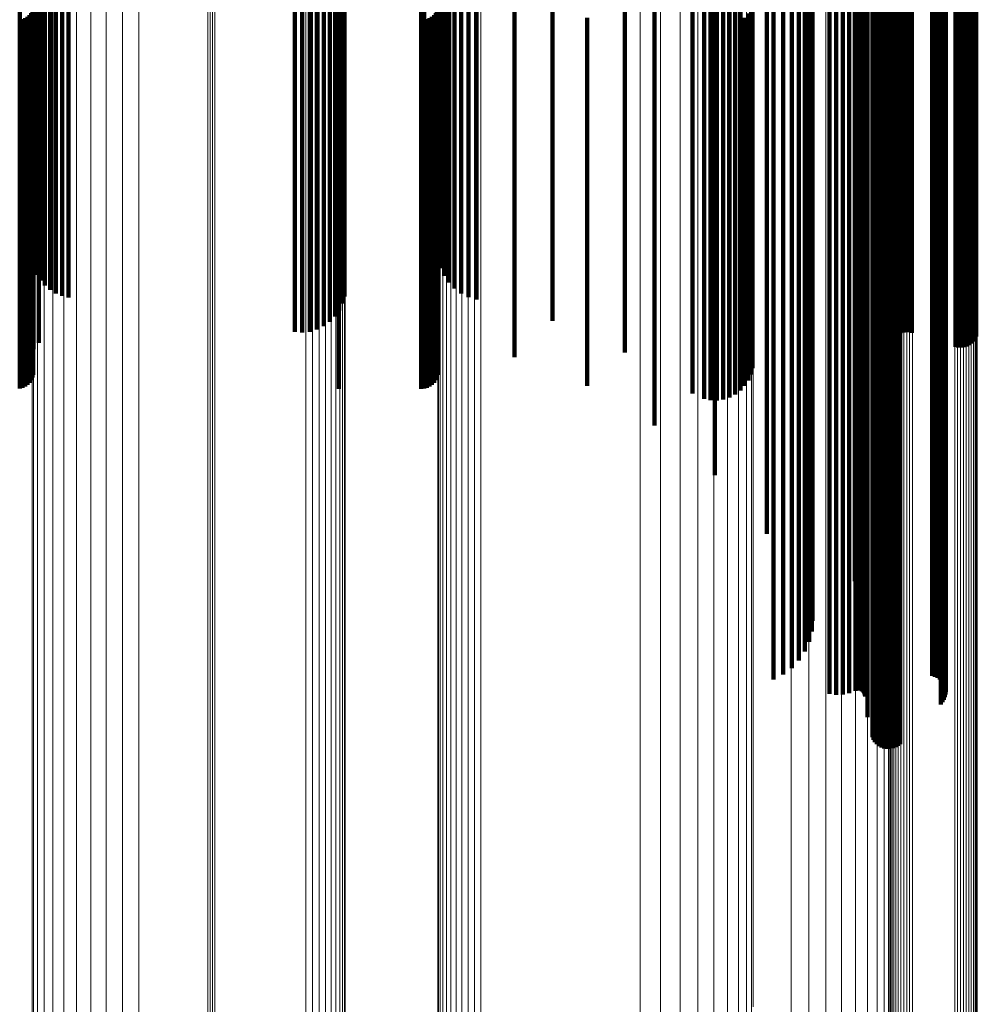
# Model space of a CAD drawing. Units: metres. Extents: x -0.051 to 0.012, y 0.533 to 0.969.
# Drawn here: x -0.019 to 0.012, y 0.879 to 0.911 of the extents above; entities that cross this region are included whole.
import ezdxf

# ---------------------------------------------------------------- set-up
doc = ezdxf.new("R2010")
doc.units = ezdxf.units.M
doc.linetypes.add('AUSGEZOGEN', pattern=[0])
doc.linetypes.add('VERDECKT2_S2', pattern=[0.09, 0.05, -0.04])
doc.layers.add('Standard', color=7, linetype='AUSGEZOGEN', lineweight=13)

msp = doc.modelspace()

# ---------------------------------------------------------------- linework, layer by layer
at = {"layer": 'Standard', "color": 7, "linetype": 'AUSGEZOGEN', "lineweight": 13, "transparency": 33554687}
for p, q in [((-0.018891, 0.917132), (-0.018891, 0.91066)), ((0.003208, 0.917045), (0.003208, 0.910576)), ((-0.018934, 0.916699), (-0.018934, 0.910243)), ((0.003652, 0.916625), (0.003652, 0.910172)), ((-0.01323, 0.916438), (-0.01323, 0.909272)), ((-0.013155, 0.91645), (-0.013155, 0.909282)), ((-0.01308, 0.916452), (-0.01308, 0.909285)), ((-0.013004, 0.916447), (-0.013004, 0.90928)), ((0.008933, 0.916236), (0.008933, 0.909798)), ((0.011032, 0.916302), (0.011032, 0.909861)), ((0.011124, 0.916322), (0.011124, 0.90988)), ((0.011218, 0.916328), (0.011218, 0.909887)), ((0.011313, 0.916321), (0.011313, 0.90988)), ((0.011405, 0.916301), (0.011405, 0.909861)), ((0.011491, 0.916269), (0.011491, 0.90983)), ((0.011569, 0.916225), (0.011569, 0.909788)), ((0.004008, 0.916154), (0.004008, 0.909719)), ((0.008958, 0.916162), (0.008958, 0.909727)), ((0.008998, 0.916093), (0.008998, 0.90966)), ((0.009052, 0.91603), (0.009052, 0.9096)), ((0.00912, 0.915976), (0.00912, 0.909548)), ((0.009197, 0.915932), (0.009197, 0.909506)), ((0.009283, 0.915899), (0.009283, 0.909474)), ((0.009375, 0.915879), (0.009375, 0.909455)), ((0.009564, 0.915879), (0.009564, 0.909455)), ((0.009656, 0.915899), (0.009656, 0.909474)), ((0.011636, 0.916171), (0.011636, 0.909735)), ((0.01169, 0.916108), (0.01169, 0.909675)), ((0.01173, 0.916038), (0.01173, 0.909608)), ((0.011755, 0.915964), (0.011755, 0.909537)), ((0.011763, 0.915888), (0.011763, 0.909464)), ((0.00427, 0.915644), (0.00427, 0.909229)), ((0.00947, 0.915872), (0.00947, 0.909449)), ((0.004429, 0.915107), (0.004429, 0.908713)), ((0.004483, 0.914557), (0.004483, 0.908184)), ((0.005712, 0.914122), (0.005712, 0.907056)), ((0.006294, 0.914013), (0.006294, 0.906952)), ((0.006846, 0.913835), (0.006846, 0.906781)), ((0.007356, 0.913592), (0.007356, 0.906549)), ((0.00781, 0.91329), (0.00781, 0.90626)), ((-0.016535, 0.912754), (-0.016535, 0.905747)), ((-0.016008, 0.912843), (-0.016008, 0.905832)), ((-0.01547, 0.912866), (-0.01547, 0.905854)), ((-0.010052, 0.912761), (-0.010052, 0.905754)), ((-0.009829, 0.912742), (-0.009829, 0.905735)), ((-0.009614, 0.912693), (-0.009614, 0.905689)), ((0.008198, 0.912937), (0.008198, 0.905922)), ((-0.0175, 0.912388), (-0.0175, 0.905397)), ((-0.017036, 0.912601), (-0.017036, 0.9056)), ((-0.009412, 0.912617), (-0.009412, 0.905616)), ((-0.00923, 0.912515), (-0.00923, 0.905518)), ((-0.009074, 0.91239), (-0.009074, 0.905399)), ((0.00851, 0.912541), (0.00851, 0.905543)), ((-0.017914, 0.912121), (-0.017914, 0.905141)), ((-0.008947, 0.912247), (-0.008947, 0.905261)), ((-0.008853, 0.912088), (-0.008853, 0.90511)), ((-0.005167, 0.912053), (-0.005167, 0.905076)), ((-0.00498, 0.912122), (-0.00498, 0.905143)), ((-0.004781, 0.912166), (-0.004781, 0.905184)), ((-0.004575, 0.912182), (-0.004575, 0.9052)), ((-0.004368, 0.91217), (-0.004368, 0.905189)), ((0.008739, 0.912112), (0.008739, 0.905132)), ((-0.018269, 0.911806), (-0.018269, 0.90484)), ((-0.008796, 0.91192), (-0.008796, 0.904949)), ((-0.008777, 0.911746), (-0.008777, 0.904783)), ((-0.005481, 0.911845), (-0.005481, 0.904877)), ((-0.005336, 0.911959), (-0.005336, 0.904987)), ((-0.018554, 0.911451), (-0.018554, 0.904501)), ((-0.005739, 0.911411), (-0.005739, 0.904462)), ((-0.005686, 0.911567), (-0.005686, 0.904611)), ((-0.005599, 0.911713), (-0.005599, 0.904751)), ((0.000811, 0.911527), (0.000811, 0.904573)), ((0.001475, 0.911402), (0.001475, 0.904454)), ((0.008878, 0.91166), (0.008878, 0.9047)), ((-0.005757, 0.911251), (-0.005757, 0.904309)), ((0.002106, 0.911199), (0.002106, 0.904259)), ((0.008925, 0.911197), (0.008925, 0.904258)), ((-0.018763, 0.911066), (-0.018763, 0.904132)), ((0.002689, 0.910921), (0.002689, 0.903993)), ((-0.018891, 0.91066), (-0.018891, 0.903743)), ((0.003208, 0.910576), (0.003208, 0.903663)), ((-0.018934, 0.910243), (-0.018934, 0.903344)), ((0.003652, 0.910172), (0.003652, 0.903277)), ((0.008933, 0.909798), (0.008933, 0.902919)), ((0.011032, 0.909861), (0.011032, 0.902979)), ((0.011124, 0.90988), (0.011124, 0.902998)), ((0.011218, 0.909887), (0.011218, 0.903004)), ((0.011313, 0.90988), (0.011313, 0.902997)), ((0.011405, 0.909861), (0.011405, 0.902979)), ((0.011491, 0.90983), (0.011491, 0.902949)), ((0.004008, 0.909719), (0.004008, 0.902844)), ((0.008958, 0.909727), (0.008958, 0.902851)), ((0.008998, 0.90966), (0.008998, 0.902787)), ((0.009052, 0.9096), (0.009052, 0.90273)), ((0.00912, 0.909548), (0.00912, 0.90268)), ((0.009197, 0.909506), (0.009197, 0.902639)), ((0.011569, 0.909788), (0.011569, 0.902909)), ((0.011636, 0.909735), (0.011636, 0.902859)), ((0.01169, 0.909675), (0.01169, 0.902801)), ((0.01173, 0.909608), (0.01173, 0.902737)), ((0.011755, 0.909537), (0.011755, 0.902669)), ((-0.01323, 0.909272), (-0.01323, 0.901672)), ((-0.013155, 0.909282), (-0.013155, 0.901682)), ((-0.01308, 0.909285), (-0.01308, 0.901684)), ((-0.013004, 0.90928), (-0.013004, 0.90168)), ((0.00427, 0.909229), (0.00427, 0.902375)), ((0.009283, 0.909474), (0.009283, 0.902609)), ((0.009375, 0.909455), (0.009375, 0.902591)), ((0.00947, 0.909449), (0.00947, 0.902585)), ((0.009564, 0.909455), (0.009564, 0.902591)), ((0.009656, 0.909474), (0.009656, 0.902609)), ((0.011763, 0.909464), (0.011763, 0.902599)), ((0.004429, 0.908713), (0.004429, 0.901881)), ((0.004483, 0.908184), (0.004483, 0.901375)), ((0.005712, 0.907056), (0.005712, 0.899562)), ((0.006294, 0.906952), (0.006294, 0.899463)), ((0.006846, 0.906781), (0.006846, 0.8993)), ((0.007356, 0.906549), (0.007356, 0.899079)), ((0.00781, 0.90626), (0.00781, 0.898804)), ((-0.016535, 0.905747), (-0.016535, 0.898316)), ((-0.016008, 0.905832), (-0.016008, 0.898397)), ((-0.01547, 0.905854), (-0.01547, 0.898418)), ((-0.010052, 0.905754), (-0.010052, 0.898323)), ((-0.009829, 0.905735), (-0.009829, 0.898305)), ((-0.009614, 0.905689), (-0.009614, 0.898261)), ((0.008198, 0.905922), (0.008198, 0.898482)), ((-0.0175, 0.905397), (-0.0175, 0.897983)), ((-0.017036, 0.9056), (-0.017036, 0.898176)), ((-0.009412, 0.905616), (-0.009412, 0.898191)), ((-0.00923, 0.905518), (-0.00923, 0.898098)), ((-0.009074, 0.905399), (-0.009074, 0.897985)), ((0.00851, 0.905543), (0.00851, 0.898122)), ((-0.017914, 0.905141), (-0.017914, 0.897739)), ((-0.008947, 0.905261), (-0.008947, 0.897854)), ((-0.008853, 0.90511), (-0.008853, 0.897709)), ((-0.005167, 0.905076), (-0.005167, 0.897677)), ((-0.00498, 0.905143), (-0.00498, 0.89774)), ((-0.004781, 0.905184), (-0.004781, 0.89778)), ((-0.004575, 0.9052), (-0.004575, 0.897795)), ((-0.004368, 0.905189), (-0.004368, 0.897784)), ((0.008739, 0.905132), (0.008739, 0.897731)), ((-0.018269, 0.90484), (-0.018269, 0.897452)), ((-0.008796, 0.904949), (-0.008796, 0.897556)), ((-0.008777, 0.904783), (-0.008777, 0.897398)), ((-0.005599, 0.904751), (-0.005599, 0.897367)), ((-0.005481, 0.904877), (-0.005481, 0.897488)), ((-0.005336, 0.904987), (-0.005336, 0.897592)), ((0.008878, 0.9047), (0.008878, 0.89732)), ((-0.018554, 0.904501), (-0.018554, 0.897129)), ((-0.005739, 0.904462), (-0.005739, 0.897093)), ((-0.005686, 0.904611), (-0.005686, 0.897234)), ((0.000811, 0.904573), (0.000811, 0.897198)), ((0.001475, 0.904454), (0.001475, 0.897085)), ((-0.018763, 0.904132), (-0.018763, 0.896778)), ((-0.005757, 0.904309), (-0.005757, 0.896947)), ((0.002106, 0.904259), (0.002106, 0.896899)), ((0.008925, 0.904258), (0.008925, 0.896898)), ((-0.018891, 0.903743), (-0.018891, 0.896408)), ((0.002689, 0.903993), (0.002689, 0.896646)), ((0.003208, 0.903663), (0.003208, 0.896332)), ((-0.018934, 0.903344), (-0.018934, 0.896029)), ((0.003652, 0.903277), (0.003652, 0.895964)), ((0.004008, 0.902844), (0.004008, 0.895552)), ((0.008933, 0.902919), (0.008933, 0.895624)), ((0.008958, 0.902851), (0.008958, 0.895559)), ((0.008998, 0.902787), (0.008998, 0.895498)), ((0.011032, 0.902979), (0.011032, 0.895681)), ((0.011124, 0.902998), (0.011124, 0.895698)), ((0.011218, 0.903004), (0.011218, 0.895704)), ((0.011313, 0.902997), (0.011313, 0.895698)), ((0.011405, 0.902979), (0.011405, 0.895681)), ((0.011491, 0.902949), (0.011491, 0.895653)), ((0.011569, 0.902909), (0.011569, 0.895614)), ((0.011636, 0.902859), (0.011636, 0.895566)), ((0.01169, 0.902801), (0.01169, 0.895511)), ((0.009052, 0.90273), (0.009052, 0.895443)), ((0.00912, 0.90268), (0.00912, 0.895396)), ((0.009197, 0.902639), (0.009197, 0.895357)), ((0.009283, 0.902609), (0.009283, 0.895329)), ((0.009375, 0.902591), (0.009375, 0.895311)), ((0.00947, 0.902585), (0.00947, 0.895305)), ((0.009564, 0.902591), (0.009564, 0.895311)), ((0.009656, 0.902609), (0.009656, 0.895328)), ((0.01173, 0.902737), (0.01173, 0.895451)), ((0.011755, 0.902669), (0.011755, 0.895386)), ((0.011763, 0.902599), (0.011763, 0.895319)), ((0.00427, 0.902375), (0.00427, 0.895105)), ((0.004429, 0.901881), (0.004429, 0.894635)), ((-0.01323, 0.901672), (-0.01323, 0.893667)), ((-0.013155, 0.901682), (-0.013155, 0.893677)), ((-0.01308, 0.901684), (-0.01308, 0.89368)), ((-0.013004, 0.90168), (-0.013004, 0.893675)), ((0.004483, 0.901375), (0.004483, 0.894153)), ((0.005712, 0.899562), (0.005712, 0.89167)), ((0.006294, 0.899463), (0.006294, 0.891576)), ((0.006846, 0.8993), (0.006846, 0.891422)), ((0.007356, 0.899079), (0.007356, 0.891213)), ((0.00781, 0.898804), (0.00781, 0.890952)), ((-0.016535, 0.898316), (-0.016535, 0.89049)), ((-0.016008, 0.898397), (-0.016008, 0.890566)), ((-0.01547, 0.898418), (-0.01547, 0.890586)), ((-0.010052, 0.898323), (-0.010052, 0.890496)), ((-0.009829, 0.898305), (-0.009829, 0.890479)), ((0.008198, 0.898482), (0.008198, 0.890647)), ((-0.0175, 0.897983), (-0.0175, 0.890174)), ((-0.017036, 0.898176), (-0.017036, 0.890358)), ((-0.009614, 0.898261), (-0.009614, 0.890438)), ((-0.009412, 0.898191), (-0.009412, 0.890372)), ((-0.00923, 0.898098), (-0.00923, 0.890284)), ((-0.009074, 0.897985), (-0.009074, 0.890176)), ((0.00851, 0.898122), (0.00851, 0.890306)), ((-0.017914, 0.897739), (-0.017914, 0.889944)), ((-0.008947, 0.897854), (-0.008947, 0.890052)), ((-0.008853, 0.897709), (-0.008853, 0.889915)), ((-0.005167, 0.897677), (-0.005167, 0.889885)), ((-0.00498, 0.89774), (-0.00498, 0.889945)), ((-0.004781, 0.89778), (-0.004781, 0.889982)), ((-0.004575, 0.897795), (-0.004575, 0.889996)), ((-0.004368, 0.897784), (-0.004368, 0.889986)), ((0.008739, 0.897731), (0.008739, 0.889936)), ((-0.018269, 0.897452), (-0.018269, 0.889672)), ((-0.008796, 0.897556), (-0.008796, 0.88977)), ((-0.008777, 0.897398), (-0.008777, 0.88962)), ((-0.005599, 0.897367), (-0.005599, 0.889592)), ((-0.005481, 0.897488), (-0.005481, 0.889706)), ((-0.005336, 0.897592), (-0.005336, 0.889805)), ((0.008878, 0.89732), (0.008878, 0.889546)), ((-0.018554, 0.897129), (-0.018554, 0.889366)), ((-0.005739, 0.897093), (-0.005739, 0.889332)), ((-0.005686, 0.897234), (-0.005686, 0.889466)), ((0.000811, 0.897198), (0.000811, 0.889432)), ((0.001475, 0.897085), (0.001475, 0.889324)), ((-0.018763, 0.896778), (-0.018763, 0.889034)), ((-0.005757, 0.896947), (-0.005757, 0.889194)), ((0.002106, 0.896899), (0.002106, 0.889148)), ((0.008925, 0.896898), (0.008925, 0.889147)), ((-0.018891, 0.896408), (-0.018891, 0.888684)), ((0.002689, 0.896646), (0.002689, 0.888909)), ((0.003208, 0.896332), (0.003208, 0.888611)), ((-0.018934, 0.896029), (-0.018934, 0.888324)), ((0.003652, 0.895964), (0.003652, 0.888263)), ((0.004008, 0.895552), (0.004008, 0.887873)), ((0.008933, 0.895624), (0.008933, 0.887941)), ((0.008958, 0.895559), (0.008958, 0.887879)), ((0.008998, 0.895498), (0.008998, 0.887822)), ((0.009052, 0.895443), (0.009052, 0.88777)), ((0.00912, 0.895396), (0.00912, 0.887725)), ((0.011032, 0.895681), (0.011032, 0.887995)), ((0.011124, 0.895698), (0.011124, 0.888011)), ((0.011218, 0.895704), (0.011218, 0.888017)), ((0.011313, 0.895698), (0.011313, 0.888011)), ((0.011405, 0.895681), (0.011405, 0.887995)), ((0.011491, 0.895653), (0.011491, 0.887968)), ((0.011569, 0.895614), (0.011569, 0.887931)), ((0.011636, 0.895566), (0.011636, 0.887886)), ((0.01169, 0.895511), (0.01169, 0.887834)), ((0.01173, 0.895451), (0.01173, 0.887777)), ((0.00427, 0.895105), (0.00427, 0.88745)), ((0.009197, 0.895357), (0.009197, 0.887688)), ((0.009283, 0.895329), (0.009283, 0.887661)), ((0.009375, 0.895311), (0.009375, 0.887645)), ((0.00947, 0.895305), (0.00947, 0.887639)), ((0.009564, 0.895311), (0.009564, 0.887645)), ((0.009656, 0.895328), (0.009656, 0.887661)), ((0.011755, 0.895386), (0.011755, 0.887715)), ((0.011763, 0.895319), (0.011763, 0.887652)), ((0.004429, 0.894635), (0.004429, 0.887005)), ((0.004483, 0.894153), (0.004483, 0.886548)), ((-0.01323, 0.893667), (-0.01323, 0.885292)), ((-0.013155, 0.893677), (-0.013155, 0.885301)), ((-0.01308, 0.89368), (-0.01308, 0.885304)), ((-0.013004, 0.893675), (-0.013004, 0.885299)), ((0.005712, 0.89167), (0.005712, 0.883412)), ((0.006294, 0.891576), (0.006294, 0.883323)), ((0.006846, 0.891422), (0.006846, 0.883179)), ((0.007356, 0.891213), (0.007356, 0.882981)), ((0.00781, 0.890952), (0.00781, 0.882736)), ((0.008198, 0.890647), (0.008198, 0.882449)), ((-0.017036, 0.890358), (-0.017036, 0.882177)), ((-0.016535, 0.89049), (-0.016535, 0.882301)), ((-0.016008, 0.890566), (-0.016008, 0.882373)), ((-0.01547, 0.890586), (-0.01547, 0.882392)), ((-0.010052, 0.890496), (-0.010052, 0.882307)), ((-0.009829, 0.890479), (-0.009829, 0.882291)), ((-0.009614, 0.890438), (-0.009614, 0.882252)), ((-0.009412, 0.890372), (-0.009412, 0.88219)), ((-0.00923, 0.890284), (-0.00923, 0.882107)), ((0.00851, 0.890306), (0.00851, 0.882128)), ((-0.0175, 0.890174), (-0.0175, 0.882004)), ((-0.009074, 0.890176), (-0.009074, 0.882006)), ((-0.008947, 0.890052), (-0.008947, 0.881889)), ((-0.004781, 0.889982), (-0.004781, 0.881823)), ((-0.004575, 0.889996), (-0.004575, 0.881836)), ((-0.004368, 0.889986), (-0.004368, 0.881827)), ((-0.018269, 0.889672), (-0.018269, 0.881531)), ((-0.017914, 0.889944), (-0.017914, 0.881787)), ((-0.008853, 0.889915), (-0.008853, 0.88176)), ((-0.008796, 0.88977), (-0.008796, 0.881623)), ((-0.005481, 0.889706), (-0.005481, 0.881563)), ((-0.005336, 0.889805), (-0.005336, 0.881656)), ((-0.005167, 0.889885), (-0.005167, 0.881732)), ((-0.00498, 0.889945), (-0.00498, 0.881788)), ((0.008739, 0.889936), (0.008739, 0.881779)), ((-0.018554, 0.889366), (-0.018554, 0.881243)), ((-0.008777, 0.88962), (-0.008777, 0.881483)), ((-0.005739, 0.889332), (-0.005739, 0.881211)), ((-0.005686, 0.889466), (-0.005686, 0.881337)), ((-0.005599, 0.889592), (-0.005599, 0.881456)), ((0.000811, 0.889432), (0.000811, 0.881305)), ((0.001475, 0.889324), (0.001475, 0.881204)), ((0.008878, 0.889546), (0.008878, 0.881413)), ((-0.018763, 0.889034), (-0.018763, 0.88093)), ((-0.005757, 0.889194), (-0.005757, 0.881081)), ((0.002106, 0.889148), (0.002106, 0.881038)), ((0.008925, 0.889147), (0.008925, 0.881037)), ((-0.018891, 0.888684), (-0.018891, 0.880601)), ((0.002689, 0.888909), (0.002689, 0.880813)), ((0.003208, 0.888611), (0.003208, 0.880533)), ((-0.018934, 0.888324), (-0.018934, 0.880262)), ((0.003652, 0.888263), (0.003652, 0.880205)), ((0.004008, 0.887873), (0.004008, 0.879837)), ((0.008933, 0.887941), (0.008933, 0.879901)), ((0.008958, 0.887879), (0.008958, 0.879844)), ((0.008998, 0.887822), (0.008998, 0.879789)), ((0.009052, 0.88777), (0.009052, 0.87974)), ((0.00912, 0.887725), (0.00912, 0.879698)), ((0.011032, 0.887995), (0.011032, 0.879952)), ((0.011124, 0.888011), (0.011124, 0.879968)), ((0.011218, 0.888017), (0.011218, 0.879973)), ((0.011313, 0.888011), (0.011313, 0.879968)), ((0.011405, 0.887995), (0.011405, 0.879952)), ((0.011491, 0.887968), (0.011491, 0.879927)), ((0.011569, 0.887931), (0.011569, 0.879893)), ((0.011636, 0.887886), (0.011636, 0.87985)), ((0.01169, 0.887834), (0.01169, 0.879801)), ((0.01173, 0.887777), (0.01173, 0.879747)), ((0.011755, 0.887715), (0.011755, 0.879689)), ((0.00427, 0.88745), (0.00427, 0.879439)), ((0.009197, 0.887688), (0.009197, 0.879664)), ((0.009283, 0.887661), (0.009283, 0.879638)), ((0.009375, 0.887645), (0.009375, 0.879623)), ((0.00947, 0.887639), (0.00947, 0.879617)), ((0.009564, 0.887645), (0.009564, 0.879623)), ((0.009656, 0.887661), (0.009656, 0.879638)), ((0.011763, 0.887652), (0.011763, 0.879629)), ((0.004429, 0.887005), (0.004429, 0.87902)), ((0.004483, 0.886548), (0.004483, 0.878591)), ((-0.01323, 0.885292), (-0.01323, 0.876581)), ((-0.013155, 0.885301), (-0.013155, 0.87659)), ((-0.01308, 0.885304), (-0.01308, 0.876592)), ((-0.013004, 0.885299), (-0.013004, 0.876588)), ((0.005712, 0.883412), (0.005712, 0.874823)), ((0.006294, 0.883323), (0.006294, 0.87474)), ((0.006846, 0.883179), (0.006846, 0.874605)), ((0.007356, 0.882981), (0.007356, 0.87442)), ((0.00781, 0.882736), (0.00781, 0.874191)), ((-0.016535, 0.882301), (-0.016535, 0.873784)), ((-0.016008, 0.882373), (-0.016008, 0.873852)), ((-0.01547, 0.882392), (-0.01547, 0.873869)), ((-0.010052, 0.882307), (-0.010052, 0.87379)), ((-0.009829, 0.882291), (-0.009829, 0.873775)), ((0.008198, 0.882449), (0.008198, 0.873923)), ((-0.0175, 0.882004), (-0.0175, 0.873506)), ((-0.017036, 0.882177), (-0.017036, 0.873668)), ((-0.009614, 0.882252), (-0.009614, 0.873738)), ((-0.009412, 0.88219), (-0.009412, 0.87368)), ((-0.00923, 0.882107), (-0.00923, 0.873603)), ((-0.009074, 0.882006), (-0.009074, 0.873508)), ((0.00851, 0.882128), (0.00851, 0.873622)), ((-0.017914, 0.881787), (-0.017914, 0.873303)), ((-0.008947, 0.881889), (-0.008947, 0.873399)), ((-0.008853, 0.88176), (-0.008853, 0.873279)), ((-0.005336, 0.881656), (-0.005336, 0.873181)), ((-0.005167, 0.881732), (-0.005167, 0.873252)), ((-0.00498, 0.881788), (-0.00498, 0.873305)), ((-0.004781, 0.881823), (-0.004781, 0.873338)), ((-0.004575, 0.881836), (-0.004575, 0.87335)), ((-0.004368, 0.881827), (-0.004368, 0.873341)), ((0.008739, 0.881779), (0.008739, 0.873296)), ((-0.018269, 0.881531), (-0.018269, 0.873064)), ((-0.008796, 0.881623), (-0.008796, 0.873151)), ((-0.008777, 0.881483), (-0.008777, 0.873019)), ((-0.005686, 0.881337), (-0.005686, 0.872883)), ((-0.005599, 0.881456), (-0.005599, 0.872994)), ((-0.005481, 0.881563), (-0.005481, 0.873094)), ((0.008878, 0.881413), (0.008878, 0.872954)), ((-0.018554, 0.881243), (-0.018554, 0.872795)), ((-0.005757, 0.881081), (-0.005757, 0.872643)), ((-0.005739, 0.881211), (-0.005739, 0.872765)), ((0.000811, 0.881305), (0.000811, 0.872853)), ((0.001475, 0.881204), (0.001475, 0.872758)), ((0.002106, 0.881038), (0.002106, 0.872603)), ((0.008925, 0.881037), (0.008925, 0.872602)), ((-0.018763, 0.88093), (-0.018763, 0.872503)), ((0.002689, 0.880813), (0.002689, 0.872392)), ((-0.018891, 0.880601), (-0.018891, 0.872194)), ((0.003208, 0.880533), (0.003208, 0.87213)), ((-0.018934, 0.880262), (-0.018934, 0.871878)), ((0.003652, 0.880205), (0.003652, 0.871824)), ((0.004008, 0.879837), (0.004008, 0.87148)), ((0.008933, 0.879901), (0.008933, 0.87154)), ((0.008958, 0.879844), (0.008958, 0.871486)), ((0.008998, 0.879789), (0.008998, 0.871435)), ((0.009052, 0.87974), (0.009052, 0.87139)), ((0.011032, 0.879952), (0.011032, 0.871588)), ((0.011124, 0.879968), (0.011124, 0.871602)), ((0.011218, 0.879973), (0.011218, 0.871607)), ((0.011313, 0.879968), (0.011313, 0.871602)), ((0.011405, 0.879952), (0.011405, 0.871588)), ((0.011491, 0.879927), (0.011491, 0.871564)), ((0.011569, 0.879893), (0.011569, 0.871532)), ((0.011636, 0.87985), (0.011636, 0.871492)), ((0.01169, 0.879801), (0.01169, 0.871446)), ((0.01173, 0.879747), (0.01173, 0.871396)), ((0.00427, 0.879439), (0.00427, 0.871108)), ((0.00912, 0.879698), (0.00912, 0.87135)), ((0.009197, 0.879664), (0.009197, 0.871318)), ((0.009283, 0.879638), (0.009283, 0.871294)), ((0.009375, 0.879623), (0.009375, 0.87128)), ((0.00947, 0.879617), (0.00947, 0.871275)), ((0.009564, 0.879623), (0.009564, 0.871279)), ((0.009656, 0.879638), (0.009656, 0.871294)), ((0.011755, 0.879689), (0.011755, 0.871342)), ((0.011763, 0.879629), (0.011763, 0.871286)), ((0.004429, 0.87902), (0.004429, 0.870716))]:
    msp.add_line(p, q, dxfattribs=at)
at = {"layer": 'Standard', "color": 253, "linetype": 'VERDECKT2_S2', "lineweight": 140, "transparency": 33554687}
for p, q in [((-0.019344, 0.916446), (-0.019344, 0.910671)), ((-0.008982, 0.916439), (-0.008982, 0.910665)), ((-0.006302, 0.916439), (-0.006302, 0.910665)), ((-0.006207, 0.916446), (-0.006207, 0.910671)), ((0.002507, 0.916311), (0.002507, 0.910541)), ((0.003711, 0.9162), (0.003711, 0.910434)), ((0.003898, 0.916281), (0.003898, 0.910513)), ((0.004066, 0.916387), (0.004066, 0.910615)), ((0.002885, 0.916159), (0.002885, 0.910395)), ((0.003092, 0.916126), (0.003092, 0.910362)), ((0.003302, 0.916121), (0.003302, 0.910358)), ((0.003511, 0.916146), (0.003511, 0.910382)), ((0.001278, 0.915436), (0.001278, 0.909697)), ((0.00638, 0.915533), (0.00638, 0.910416)), ((0.008926, 0.915495), (0.008926, 0.910379)), ((0.006386, 0.914936), (0.006386, 0.909838)), ((0.006413, 0.915235), (0.006413, 0.910127)), ((0.006302, 0.914646), (0.006302, 0.909556)), ((0.008851, 0.914831), (0.008851, 0.909735)), ((0.006162, 0.914372), (0.006162, 0.909291)), ((-0.018917, 0.913993), (-0.018917, 0.907642)), ((-0.005734, 0.91404), (-0.005734, 0.907687)), ((0.00324, 0.914083), (0.00324, 0.908391)), ((0.00597, 0.914123), (0.00597, 0.909049)), ((0.00864, 0.914122), (0.00864, 0.909048)), ((0.008643, 0.914154), (0.008643, 0.90908)), ((0.008652, 0.914185), (0.008652, 0.90911)), ((0.008668, 0.914029), (0.008668, 0.908958)), ((0.008689, 0.914003), (0.008689, 0.908933)), ((0.008716, 0.913979), (0.008716, 0.90891)), ((0.008746, 0.913961), (0.008746, 0.908892)), ((-0.018865, 0.913821), (-0.018865, 0.907477)), ((-0.018781, 0.913658), (-0.018781, 0.90732)), ((-0.005666, 0.91383), (-0.005666, 0.907485)), ((0.005456, 0.913725), (0.005456, 0.908664)), ((0.005733, 0.913905), (0.005733, 0.908838)), ((0.00878, 0.913946), (0.00878, 0.908878)), ((0.008816, 0.913937), (0.008816, 0.90887)), ((0.010297, 0.913685), (0.010297, 0.908625)), ((0.010384, 0.913663), (0.010384, 0.908604)), ((-0.018666, 0.913507), (-0.018666, 0.907175)), ((-0.018524, 0.913373), (-0.018524, 0.907046)), ((-0.005555, 0.913632), (-0.005555, 0.907295)), ((-0.005404, 0.913452), (-0.005404, 0.907122)), ((0.005148, 0.913588), (0.005148, 0.908531)), ((0.010466, 0.91363), (0.010466, 0.908571)), ((0.010541, 0.913584), (0.010541, 0.908528)), ((0.010605, 0.913529), (0.010605, 0.908474)), ((0.010658, 0.913465), (0.010658, 0.908412)), ((0.010699, 0.913395), (0.010699, 0.908344)), ((0.010725, 0.91332), (0.010725, 0.908271)), ((-0.018357, 0.913258), (-0.018357, 0.906936)), ((-0.01817, 0.913166), (-0.01817, 0.906848)), ((-0.017967, 0.9131), (-0.017967, 0.906784)), ((-0.017754, 0.913059), (-0.017754, 0.906745)), ((-0.008798, 0.913089), (-0.008798, 0.906774)), ((-0.005217, 0.913295), (-0.005217, 0.906972)), ((-0.005, 0.913167), (-0.005, 0.906848)), ((-0.00476, 0.91307), (-0.00476, 0.906755)), ((-0.004502, 0.913007), (-0.004502, 0.906695)), ((0.006966, 0.913182), (0.006966, 0.908138)), ((0.007179, 0.913156), (0.007179, 0.908112)), ((0.007394, 0.913161), (0.007394, 0.908118)), ((0.007604, 0.913199), (0.007604, 0.908154)), ((0.007804, 0.913267), (0.007804, 0.90822)), ((0.007837, 0.913278), (0.007837, 0.908231)), ((0.007872, 0.913285), (0.007872, 0.908237)), ((0.007908, 0.913286), (0.007908, 0.908239)), ((0.007944, 0.913283), (0.007944, 0.908236)), ((0.007979, 0.913274), (0.007979, 0.908227)), ((0.008011, 0.913261), (0.008011, 0.908214)), ((0.008041, 0.913243), (0.008041, 0.908197)), ((0.008066, 0.913221), (0.008066, 0.908176)), ((0.008087, 0.913196), (0.008087, 0.908151)), ((0.008103, 0.913168), (0.008103, 0.908125)), ((0.008114, 0.913139), (0.008114, 0.908096)), ((0.008119, 0.913108), (0.008119, 0.908066)), ((0.010679, 0.913014), (0.010679, 0.907975)), ((0.010713, 0.913087), (0.010713, 0.908045)), ((0.010732, 0.913163), (0.010732, 0.90812)), ((0.010736, 0.913242), (0.010736, 0.908196)), ((-0.008962, 0.91272), (-0.008962, 0.906419)), ((-0.00886, 0.912899), (-0.00886, 0.906591)), ((0.010573, 0.912887), (0.010573, 0.907852)), ((0.010632, 0.912946), (0.010632, 0.907909)), ((-0.009271, 0.912417), (-0.009271, 0.906128)), ((-0.0091, 0.912557), (-0.0091, 0.906263)), ((-0.002035, 0.912443), (-0.002035, 0.906153)), ((0.004924, 0.91249), (0.004924, 0.906853)), ((0.008195, 0.912531), (0.008195, 0.907507)), ((-0.010408, 0.912153), (-0.010408, 0.905875)), ((-0.010165, 0.912141), (-0.010165, 0.905862)), ((-0.009922, 0.912162), (-0.009922, 0.905882)), ((-0.009688, 0.912216), (-0.009688, 0.905934)), ((-0.009468, 0.912302), (-0.009468, 0.906017)), ((0.009113, 0.912044), (0.009113, 0.905769)), ((0.009188, 0.912088), (0.009188, 0.905812)), ((0.009271, 0.912122), (0.009271, 0.905844)), ((0.009361, 0.912143), (0.009361, 0.905865)), ((0.009453, 0.912152), (0.009453, 0.905873)), ((0.009546, 0.912148), (0.009546, 0.905869)), ((0.009637, 0.912131), (0.009637, 0.905853)), ((-0.018728, 0.911867), (-0.018728, 0.905599)), ((-0.005757, 0.911937), (-0.005757, 0.905667)), ((0.008355, 0.911968), (0.008355, 0.906961)), ((0.00839, 0.911893), (0.00839, 0.906889)), ((0.008439, 0.911825), (0.008439, 0.906823)), ((0.0085, 0.911766), (0.0085, 0.906765)), ((0.008957, 0.911859), (0.008957, 0.905592)), ((0.008995, 0.911928), (0.008995, 0.905658)), ((0.009048, 0.91199), (0.009048, 0.905717)), ((0.009185, 0.91172), (0.009185, 0.906721)), ((0.009257, 0.911771), (0.009257, 0.906771)), ((0.011051, 0.911764), (0.011051, 0.9055)), ((0.011142, 0.911747), (0.011142, 0.905484)), ((0.011235, 0.911743), (0.011235, 0.90548)), ((0.011327, 0.911752), (0.011327, 0.905488)), ((0.011417, 0.911773), (0.011417, 0.905509)), ((0.0115, 0.911806), (0.0115, 0.905541)), ((0.011575, 0.911851), (0.011575, 0.905583)), ((0.01164, 0.911905), (0.01164, 0.905635)), ((0.011693, 0.911967), (0.011693, 0.905695)), ((0.011731, 0.912035), (0.011731, 0.905761)), ((-0.018894, 0.911702), (-0.018894, 0.90544)), ((-0.003276, 0.911492), (-0.003276, 0.905239)), ((0.000316, 0.911617), (0.000316, 0.905359)), ((0.008573, 0.911716), (0.008573, 0.906717)), ((0.008654, 0.911677), (0.008654, 0.906679)), ((0.008742, 0.911651), (0.008742, 0.906654)), ((0.008834, 0.911638), (0.008834, 0.906642)), ((0.009018, 0.911653), (0.009018, 0.906656)), ((0.009105, 0.91168), (0.009105, 0.906683)), ((0.004465, 0.9112), (0.004465, 0.904958)), ((0.007787, 0.911204), (0.007787, 0.905612)), ((-0.019088, 0.910768), (-0.019088, 0.904543)), ((-0.019021, 0.910822), (-0.019021, 0.904595)), ((-0.018967, 0.910885), (-0.018967, 0.904655)), ((-0.018927, 0.910955), (-0.018927, 0.904722)), ((-0.018902, 0.911029), (-0.018902, 0.904793)), ((-0.005952, 0.910768), (-0.005952, 0.904543)), ((-0.005884, 0.910822), (-0.005884, 0.904595)), ((-0.00583, 0.910885), (-0.00583, 0.904655)), ((-0.00579, 0.910955), (-0.00579, 0.904722)), ((-0.005765, 0.911029), (-0.005765, 0.904793)), ((0.004327, 0.91088), (0.004327, 0.904651)), ((0.004413, 0.911035), (0.004413, 0.9048)), ((-0.019344, 0.910671), (-0.019344, 0.90445)), ((-0.019252, 0.910691), (-0.019252, 0.904469)), ((-0.019166, 0.910724), (-0.019166, 0.904501)), ((-0.008982, 0.910665), (-0.008982, 0.904444)), ((-0.006302, 0.910665), (-0.006302, 0.904444)), ((-0.006207, 0.910671), (-0.006207, 0.90445)), ((-0.006116, 0.910691), (-0.006116, 0.904469)), ((-0.006029, 0.910724), (-0.006029, 0.904501)), ((-0.000911, 0.910739), (-0.000911, 0.904515)), ((0.002507, 0.910541), (0.002507, 0.904325)), ((0.003898, 0.910513), (0.003898, 0.904298)), ((0.004066, 0.910615), (0.004066, 0.904396)), ((0.00421, 0.910739), (0.00421, 0.904515)), ((0.00629, 0.910696), (0.00629, 0.905122)), ((0.002885, 0.910395), (0.002885, 0.904185)), ((0.003092, 0.910362), (0.003092, 0.904153)), ((0.003302, 0.910358), (0.003302, 0.904149)), ((0.003511, 0.910382), (0.003511, 0.904172)), ((0.003711, 0.910434), (0.003711, 0.904222)), ((0.00638, 0.910416), (0.00638, 0.904852)), ((0.006413, 0.910127), (0.006413, 0.904573)), ((0.008926, 0.910379), (0.008926, 0.904817)), ((0.006386, 0.909838), (0.006386, 0.904294)), ((0.001278, 0.909697), (0.001278, 0.903514)), ((0.006302, 0.909556), (0.006302, 0.904022)), ((0.008851, 0.909735), (0.008851, 0.904195)), ((0.006162, 0.909291), (0.006162, 0.903766)), ((0.005733, 0.908838), (0.005733, 0.903329)), ((0.00597, 0.909049), (0.00597, 0.903533)), ((0.00864, 0.909048), (0.00864, 0.903532)), ((0.008643, 0.90908), (0.008643, 0.903562)), ((0.008652, 0.90911), (0.008652, 0.903591)), ((0.008668, 0.908958), (0.008668, 0.903445)), ((0.008689, 0.908933), (0.008689, 0.90342)), ((0.008716, 0.90891), (0.008716, 0.903399)), ((0.008746, 0.908892), (0.008746, 0.903381)), ((0.00878, 0.908878), (0.00878, 0.903368)), ((0.008816, 0.90887), (0.008816, 0.90336)), ((0.005148, 0.908531), (0.005148, 0.903033)), ((0.005456, 0.908664), (0.005456, 0.903161)), ((0.010297, 0.908625), (0.010297, 0.903124)), ((0.010384, 0.908604), (0.010384, 0.903103)), ((0.010466, 0.908571), (0.010466, 0.903072)), ((0.010541, 0.908528), (0.010541, 0.903029)), ((0.00324, 0.908391), (0.00324, 0.902259)), ((0.007804, 0.90822), (0.007804, 0.902732)), ((0.007837, 0.908231), (0.007837, 0.902743)), ((0.007872, 0.908237), (0.007872, 0.902749)), ((0.007908, 0.908239), (0.007908, 0.902751)), ((0.007944, 0.908236), (0.007944, 0.902748)), ((0.007979, 0.908227), (0.007979, 0.90274)), ((0.008011, 0.908214), (0.008011, 0.902727)), ((0.008041, 0.908197), (0.008041, 0.90271)), ((0.010605, 0.908474), (0.010605, 0.902978)), ((0.010658, 0.908412), (0.010658, 0.902918)), ((0.010699, 0.908344), (0.010699, 0.902852)), ((0.010725, 0.908271), (0.010725, 0.902782)), ((0.010736, 0.908196), (0.010736, 0.902709)), ((0.006966, 0.908138), (0.006966, 0.902654)), ((0.007179, 0.908112), (0.007179, 0.902629)), ((0.007394, 0.908118), (0.007394, 0.902634)), ((0.007604, 0.908154), (0.007604, 0.902669)), ((0.008066, 0.908176), (0.008066, 0.90269)), ((0.008087, 0.908151), (0.008087, 0.902667)), ((0.008103, 0.908125), (0.008103, 0.902641)), ((0.008114, 0.908096), (0.008114, 0.902613)), ((0.008119, 0.908066), (0.008119, 0.902584)), ((0.010632, 0.907909), (0.010632, 0.902433)), ((0.010679, 0.907975), (0.010679, 0.902496)), ((0.010713, 0.908045), (0.010713, 0.902564)), ((0.010732, 0.90812), (0.010732, 0.902636)), ((-0.018917, 0.907642), (-0.018917, 0.902801)), ((-0.005734, 0.907687), (-0.005734, 0.902859)), ((0.010573, 0.907852), (0.010573, 0.902377)), ((-0.018865, 0.907477), (-0.018865, 0.902588)), ((-0.018781, 0.90732), (-0.018781, 0.902386)), ((-0.005666, 0.907485), (-0.005666, 0.902599)), ((-0.005555, 0.907295), (-0.005555, 0.902354)), ((0.008195, 0.907507), (0.008195, 0.902045)), ((-0.018666, 0.907175), (-0.018666, 0.902199)), ((-0.018524, 0.907046), (-0.018524, 0.902033)), ((-0.018357, 0.906936), (-0.018357, 0.901892)), ((-0.005404, 0.907122), (-0.005404, 0.902131)), ((-0.005217, 0.906972), (-0.005217, 0.901938)), ((0.008355, 0.906961), (0.008355, 0.901518)), ((-0.01817, 0.906848), (-0.01817, 0.901778)), ((-0.017967, 0.906784), (-0.017967, 0.901695)), ((-0.017754, 0.906745), (-0.017754, 0.901645)), ((-0.008798, 0.906774), (-0.008798, 0.901682)), ((-0.005, 0.906848), (-0.005, 0.901778)), ((-0.00476, 0.906755), (-0.00476, 0.901658)), ((-0.004502, 0.906695), (-0.004502, 0.90158)), ((0.004924, 0.906853), (0.004924, 0.900781)), ((0.00839, 0.906889), (0.00839, 0.901448)), ((0.008439, 0.906823), (0.008439, 0.901384)), ((0.0085, 0.906765), (0.0085, 0.901329)), ((0.008573, 0.906717), (0.008573, 0.901282)), ((0.008654, 0.906679), (0.008654, 0.901246)), ((0.008742, 0.906654), (0.008742, 0.901221)), ((0.008834, 0.906642), (0.008834, 0.901209)), ((0.009018, 0.906656), (0.009018, 0.901223)), ((0.009105, 0.906683), (0.009105, 0.901249)), ((0.009185, 0.906721), (0.009185, 0.901286)), ((0.009257, 0.906771), (0.009257, 0.901334)), ((-0.008962, 0.906419), (-0.008962, 0.901225)), ((-0.00886, 0.906591), (-0.00886, 0.901446)), ((-0.009468, 0.906017), (-0.009468, 0.900708)), ((-0.009271, 0.906128), (-0.009271, 0.90085)), ((-0.0091, 0.906263), (-0.0091, 0.901024)), ((-0.002035, 0.906153), (-0.002035, 0.900883)), ((-0.010408, 0.905875), (-0.010408, 0.900524)), ((-0.010165, 0.905862), (-0.010165, 0.900508)), ((-0.009922, 0.905882), (-0.009922, 0.900534)), ((-0.009688, 0.905934), (-0.009688, 0.900601)), ((-0.005757, 0.905667), (-0.005757, 0.900256)), ((0.008995, 0.905658), (0.008995, 0.900245)), ((0.009048, 0.905717), (0.009048, 0.900322)), ((0.009113, 0.905769), (0.009113, 0.900389)), ((0.009188, 0.905812), (0.009188, 0.900443)), ((0.009271, 0.905844), (0.009271, 0.900485)), ((0.009361, 0.905865), (0.009361, 0.900511)), ((0.009453, 0.905873), (0.009453, 0.900522)), ((0.009546, 0.905869), (0.009546, 0.900517)), ((0.009637, 0.905853), (0.009637, 0.900496)), ((0.011693, 0.905695), (0.011693, 0.900293)), ((0.011731, 0.905761), (0.011731, 0.900378)), ((-0.018894, 0.90544), (-0.018894, 0.899965)), ((-0.018728, 0.905599), (-0.018728, 0.900169)), ((0.000316, 0.905359), (0.000316, 0.899859)), ((0.007787, 0.905612), (0.007787, 0.899588)), ((0.008957, 0.905592), (0.008957, 0.90016)), ((0.011051, 0.9055), (0.011051, 0.900042)), ((0.011142, 0.905484), (0.011142, 0.900021)), ((0.011235, 0.90548), (0.011235, 0.900016)), ((0.011327, 0.905488), (0.011327, 0.900027)), ((0.011417, 0.905509), (0.011417, 0.900053)), ((0.0115, 0.905541), (0.0115, 0.900094)), ((0.011575, 0.905583), (0.011575, 0.900149)), ((0.01164, 0.905635), (0.01164, 0.900216)), ((-0.003276, 0.905239), (-0.003276, 0.899705)), ((0.00629, 0.905122), (0.00629, 0.899117)), ((-0.018927, 0.904722), (-0.018927, 0.89904)), ((-0.018902, 0.904793), (-0.018902, 0.899132)), ((-0.00579, 0.904722), (-0.00579, 0.89904)), ((-0.005765, 0.904793), (-0.005765, 0.899132)), ((0.004413, 0.9048), (0.004413, 0.89914)), ((0.004465, 0.904958), (0.004465, 0.899343)), ((0.00638, 0.904852), (0.00638, 0.898857)), ((0.008926, 0.904817), (0.008926, 0.898823)), ((-0.019344, 0.90445), (-0.019344, 0.898689)), ((-0.019252, 0.904469), (-0.019252, 0.898714)), ((-0.019166, 0.904501), (-0.019166, 0.898754)), ((-0.019088, 0.904543), (-0.019088, 0.898809)), ((-0.019021, 0.904595), (-0.019021, 0.898876)), ((-0.018967, 0.904655), (-0.018967, 0.898954)), ((-0.008982, 0.904444), (-0.008982, 0.898681)), ((-0.006302, 0.904444), (-0.006302, 0.898681)), ((-0.006207, 0.90445), (-0.006207, 0.898689)), ((-0.006116, 0.904469), (-0.006116, 0.898714)), ((-0.006029, 0.904501), (-0.006029, 0.898754)), ((-0.005952, 0.904543), (-0.005952, 0.898809)), ((-0.005884, 0.904595), (-0.005884, 0.898876)), ((-0.00583, 0.904655), (-0.00583, 0.898954)), ((-0.000911, 0.904515), (-0.000911, 0.898773)), ((0.004066, 0.904396), (0.004066, 0.89862)), ((0.00421, 0.904515), (0.00421, 0.898773)), ((0.004327, 0.904651), (0.004327, 0.898948)), ((0.006413, 0.904573), (0.006413, 0.898589)), ((0.002507, 0.904325), (0.002507, 0.898528)), ((0.002885, 0.904185), (0.002885, 0.898347)), ((0.003092, 0.904153), (0.003092, 0.898307)), ((0.003302, 0.904149), (0.003302, 0.898302)), ((0.003511, 0.904172), (0.003511, 0.898331)), ((0.003711, 0.904222), (0.003711, 0.898396)), ((0.003898, 0.904298), (0.003898, 0.898493)), ((0.006386, 0.904294), (0.006386, 0.898321)), ((0.008851, 0.904195), (0.008851, 0.898226)), ((0.006162, 0.903766), (0.006162, 0.897814)), ((0.006302, 0.904022), (0.006302, 0.89806)), ((0.001278, 0.903514), (0.001278, 0.897483)), ((0.00597, 0.903533), (0.00597, 0.89759)), ((0.00864, 0.903532), (0.00864, 0.897589)), ((0.008643, 0.903562), (0.008643, 0.897618)), ((0.008652, 0.903591), (0.008652, 0.897646)), ((0.008668, 0.903445), (0.008668, 0.897505)), ((0.008689, 0.90342), (0.008689, 0.897482)), ((0.008716, 0.903399), (0.008716, 0.897461)), ((0.005456, 0.903161), (0.005456, 0.897232)), ((0.005733, 0.903329), (0.005733, 0.897394)), ((0.008746, 0.903381), (0.008746, 0.897444)), ((0.00878, 0.903368), (0.00878, 0.897431)), ((0.008816, 0.90336), (0.008816, 0.897423)), ((0.010297, 0.903124), (0.010297, 0.897196)), ((0.010384, 0.903103), (0.010384, 0.897177)), ((0.005148, 0.903033), (0.005148, 0.897109)), ((0.010466, 0.903072), (0.010466, 0.897146)), ((0.010541, 0.903029), (0.010541, 0.897106)), ((0.010605, 0.902978), (0.010605, 0.897056)), ((0.010658, 0.902918), (0.010658, 0.896999)), ((0.010699, 0.902852), (0.010699, 0.896936)), ((0.010725, 0.902782), (0.010725, 0.896868)), ((0.006966, 0.902654), (0.006966, 0.896744)), ((0.007179, 0.902629), (0.007179, 0.896721)), ((0.007394, 0.902634), (0.007394, 0.896726)), ((0.007604, 0.902669), (0.007604, 0.896759)), ((0.007804, 0.902732), (0.007804, 0.89682)), ((0.007837, 0.902743), (0.007837, 0.896831)), ((0.007872, 0.902749), (0.007872, 0.896837)), ((0.007908, 0.902751), (0.007908, 0.896838)), ((0.007944, 0.902748), (0.007944, 0.896835)), ((0.007979, 0.90274), (0.007979, 0.896827)), ((0.008011, 0.902727), (0.008011, 0.896815)), ((0.008041, 0.90271), (0.008041, 0.896799)), ((0.008066, 0.90269), (0.008066, 0.896779)), ((0.008087, 0.902667), (0.008087, 0.896757)), ((0.008103, 0.902641), (0.008103, 0.896732)), ((0.008114, 0.902613), (0.008114, 0.896705)), ((0.008119, 0.902584), (0.008119, 0.896678)), ((0.010679, 0.902496), (0.010679, 0.896593)), ((0.010713, 0.902564), (0.010713, 0.896658)), ((0.010732, 0.902636), (0.010732, 0.896727)), ((0.010736, 0.902709), (0.010736, 0.896798)), ((0.00324, 0.902259), (0.00324, 0.895866)), ((0.010573, 0.902377), (0.010573, 0.896479)), ((0.010632, 0.902433), (0.010632, 0.896532)), ((0.008195, 0.902045), (0.008195, 0.896159)), ((0.008355, 0.901518), (0.008355, 0.895653)), ((0.00839, 0.901448), (0.00839, 0.895586)), ((0.008439, 0.901384), (0.008439, 0.895525)), ((0.0085, 0.901329), (0.0085, 0.895471)), ((0.008573, 0.901282), (0.008573, 0.895426)), ((0.008654, 0.901246), (0.008654, 0.895391)), ((0.008742, 0.901221), (0.008742, 0.895368)), ((0.008834, 0.901209), (0.008834, 0.895356)), ((0.009018, 0.901223), (0.009018, 0.89537)), ((0.009105, 0.901249), (0.009105, 0.895395)), ((0.009185, 0.901286), (0.009185, 0.89543)), ((0.009257, 0.901334), (0.009257, 0.895476)), ((0.004924, 0.900781), (0.004924, 0.894292)), ((0.007787, 0.899588), (0.007787, 0.893151)), ((0.00629, 0.899117), (0.00629, 0.8927)), ((0.00638, 0.898857), (0.00638, 0.892452)), ((0.008926, 0.898823), (0.008926, 0.892419)), ((0.006386, 0.898321), (0.006386, 0.891939)), ((0.006413, 0.898589), (0.006413, 0.892195)), ((0.006302, 0.89806), (0.006302, 0.891689)), ((0.008851, 0.898226), (0.008851, 0.891848)), ((0.006162, 0.897814), (0.006162, 0.891453)), ((0.008652, 0.897646), (0.008652, 0.891293)), ((0.005733, 0.897394), (0.005733, 0.891052)), ((0.00597, 0.89759), (0.00597, 0.891239)), ((0.00864, 0.897589), (0.00864, 0.891238)), ((0.008643, 0.897618), (0.008643, 0.891266)), ((0.008668, 0.897505), (0.008668, 0.891158)), ((0.008689, 0.897482), (0.008689, 0.891135)), ((0.008716, 0.897461), (0.008716, 0.891116)), ((0.008746, 0.897444), (0.008746, 0.891099)), ((0.00878, 0.897431), (0.00878, 0.891087)), ((0.008816, 0.897423), (0.008816, 0.89108)), ((0.005148, 0.897109), (0.005148, 0.890779)), ((0.005456, 0.897232), (0.005456, 0.890897)), ((0.010297, 0.897196), (0.010297, 0.890862)), ((0.010384, 0.897177), (0.010384, 0.890844)), ((0.010466, 0.897146), (0.010466, 0.890815)), ((0.010541, 0.897106), (0.010541, 0.890776)), ((0.010605, 0.897056), (0.010605, 0.890729)), ((0.010658, 0.896999), (0.010658, 0.890674)), ((0.006966, 0.896744), (0.006966, 0.89043)), ((0.007179, 0.896721), (0.007179, 0.890408)), ((0.007394, 0.896726), (0.007394, 0.890412)), ((0.007604, 0.896759), (0.007604, 0.890445)), ((0.007804, 0.89682), (0.007804, 0.890503)), ((0.007837, 0.896831), (0.007837, 0.890513)), ((0.007872, 0.896837), (0.007872, 0.890519)), ((0.007908, 0.896838), (0.007908, 0.89052)), ((0.007944, 0.896835), (0.007944, 0.890517)), ((0.007979, 0.896827), (0.007979, 0.890509)), ((0.008011, 0.896815), (0.008011, 0.890498)), ((0.008041, 0.896799), (0.008041, 0.890483)), ((0.008066, 0.896779), (0.008066, 0.890464)), ((0.008087, 0.896757), (0.008087, 0.890442)), ((0.008103, 0.896732), (0.008103, 0.890418)), ((0.008114, 0.896705), (0.008114, 0.890393)), ((0.008119, 0.896678), (0.008119, 0.890366)), ((0.010699, 0.896936), (0.010699, 0.890613)), ((0.010725, 0.896868), (0.010725, 0.890549)), ((0.010732, 0.896727), (0.010732, 0.890414)), ((0.010736, 0.896798), (0.010736, 0.890482)), ((0.010573, 0.896479), (0.010573, 0.890176)), ((0.010632, 0.896532), (0.010632, 0.890227)), ((0.010679, 0.896593), (0.010679, 0.890285)), ((0.010713, 0.896658), (0.010713, 0.890348)), ((0.008195, 0.896159), (0.008195, 0.889871)), ((0.008355, 0.895653), (0.008355, 0.889386)), ((0.00839, 0.895586), (0.00839, 0.889322)), ((0.008439, 0.895525), (0.008439, 0.889264)), ((0.0085, 0.895471), (0.0085, 0.889212)), ((0.008573, 0.895426), (0.008573, 0.889169)), ((0.009185, 0.89543), (0.009185, 0.889173)), ((0.009257, 0.895476), (0.009257, 0.889217)), ((0.008654, 0.895391), (0.008654, 0.889136)), ((0.008742, 0.895368), (0.008742, 0.889113)), ((0.008834, 0.895356), (0.008834, 0.889102)), ((0.009018, 0.89537), (0.009018, 0.889115)), ((0.009105, 0.895395), (0.009105, 0.889139)), ((0.004924, 0.894292), (0.004924, 0.893963)), ((0.007787, 0.893151), (0.007787, 0.892427)), ((0.00629, 0.8927), (0.00629, 0.89182)), ((0.00638, 0.892452), (0.00638, 0.891485)), ((0.006413, 0.892195), (0.006413, 0.89114)), ((0.008926, 0.892419), (0.008926, 0.891442)), ((0.006386, 0.891939), (0.006386, 0.890794)), ((0.006302, 0.891689), (0.006302, 0.890458)), ((0.008851, 0.891848), (0.008851, 0.890672)), ((0.00597, 0.891239), (0.00597, 0.889852)), ((0.006162, 0.891453), (0.006162, 0.890141)), ((0.00864, 0.891238), (0.00864, 0.889851)), ((0.008643, 0.891266), (0.008643, 0.889889)), ((0.008652, 0.891293), (0.008652, 0.889925)), ((0.005733, 0.891052), (0.005733, 0.8896)), ((0.008668, 0.891158), (0.008668, 0.889744)), ((0.008689, 0.891135), (0.008689, 0.889713)), ((0.008716, 0.891116), (0.008716, 0.889687)), ((0.008746, 0.891099), (0.008746, 0.889665)), ((0.00878, 0.891087), (0.00878, 0.889648)), ((0.008816, 0.89108), (0.008816, 0.889638)), ((0.005148, 0.890779), (0.005148, 0.889233)), ((0.005456, 0.890897), (0.005456, 0.889392)), ((0.010297, 0.890862), (0.010297, 0.889346)), ((0.010384, 0.890844), (0.010384, 0.889321)), ((0.010466, 0.890815), (0.010466, 0.889281)), ((0.010541, 0.890776), (0.010541, 0.889229)), ((0.010605, 0.890729), (0.010605, 0.889165)), ((0.010658, 0.890674), (0.010658, 0.889092)), ((0.010699, 0.890613), (0.010699, 0.88901)), ((0.006966, 0.89043), (0.006966, 0.888764)), ((0.007179, 0.890408), (0.007179, 0.888733)), ((0.007394, 0.890412), (0.007394, 0.88874)), ((0.007604, 0.890445), (0.007604, 0.888783)), ((0.007804, 0.890503), (0.007804, 0.888862)), ((0.007837, 0.890513), (0.007837, 0.888875)), ((0.007872, 0.890519), (0.007872, 0.888883)), ((0.007908, 0.89052), (0.007908, 0.888884)), ((0.007944, 0.890517), (0.007944, 0.88888)), ((0.007979, 0.890509), (0.007979, 0.88887)), ((0.008011, 0.890498), (0.008011, 0.888855)), ((0.008041, 0.890483), (0.008041, 0.888834)), ((0.008066, 0.890464), (0.008066, 0.888809)), ((0.008087, 0.890442), (0.008087, 0.88878)), ((0.008103, 0.890418), (0.008103, 0.888748)), ((0.008114, 0.890393), (0.008114, 0.888713)), ((0.008119, 0.890366), (0.008119, 0.888678)), ((0.010679, 0.890285), (0.010679, 0.888568)), ((0.010713, 0.890348), (0.010713, 0.888653)), ((0.010725, 0.890549), (0.010725, 0.888923)), ((0.010732, 0.890414), (0.010732, 0.888742)), ((0.010736, 0.890482), (0.010736, 0.888833)), ((0.010573, 0.890176), (0.010573, 0.888422)), ((0.010632, 0.890227), (0.010632, 0.888491)), ((0.008195, 0.889871), (0.008195, 0.88801)), ((0.008355, 0.889386), (0.008355, 0.887358)), ((0.00839, 0.889322), (0.00839, 0.887272)), ((0.008439, 0.889264), (0.008439, 0.887193)), ((0.0085, 0.889212), (0.0085, 0.887124)), ((0.008573, 0.889169), (0.008573, 0.887066)), ((0.008654, 0.889136), (0.008654, 0.887021)), ((0.008742, 0.889113), (0.008742, 0.886991)), ((0.008834, 0.889102), (0.008834, 0.886976)), ((0.009018, 0.889115), (0.009018, 0.886993)), ((0.009105, 0.889139), (0.009105, 0.887025)), ((0.009185, 0.889173), (0.009185, 0.887071)), ((0.009257, 0.889217), (0.009257, 0.88713))]:
    msp.add_line(p, q, dxfattribs=at)

doc.saveas('drawing.dxf')
